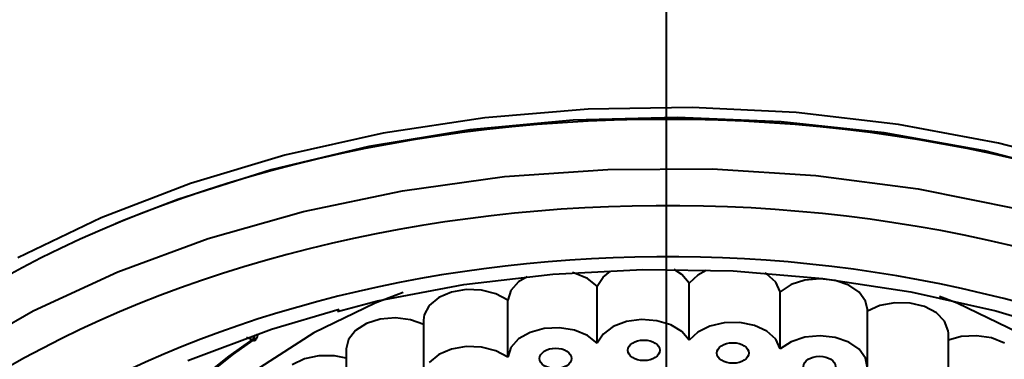
# Model space of a CAD drawing. Units: millimetres. Extents: x 1.46 to 9.83, y 3.32 to 7.14.
# Drawn here: x 2.43 to 2.8, y 3.76 to 3.89 of the extents above; entities that cross this region are included whole.
import ezdxf

# ---------------------------------------------------------------- set-up
doc = ezdxf.new("R2010")
doc.units = ezdxf.units.MM

msp = doc.modelspace()

# ---------------------------------------------------------------- linework, layer by layer
at = {"color": 7, "lineweight": 40}
for p, q in [((2.67061, 4.88786), (2.67061, 3.31587)), ((2.64175, 3.85398), (2.60356, 3.8508)), ((2.68024, 3.85462), (2.64175, 3.85398)), ((2.71864, 3.8527), (2.68024, 3.85462)), ((2.60356, 3.8508), (2.56608, 3.84512)), ((2.63622, 3.84987), (2.5981, 3.84626)), ((2.67472, 3.85088), (2.63622, 3.84987)), ((2.71317, 3.84931), (2.67472, 3.85088)), ((2.75651, 3.84827), (2.71864, 3.8527)), ((2.5981, 3.84626), (2.56078, 3.84012)), ((2.75117, 3.84516), (2.71317, 3.84931)), ((2.79349, 3.84135), (2.75651, 3.84827)), ((2.56608, 3.84512), (2.52971, 3.83698)), ((2.78826, 3.83849), (2.75117, 3.84516)), ((2.56078, 3.84012), (2.52465, 3.83151)), ((2.82917, 3.83202), (2.79349, 3.84135)), ((2.52971, 3.83698), (2.49483, 3.82649)), ((2.82408, 3.82935), (2.78826, 3.83849)), ((2.52465, 3.83151), (2.49013, 3.82051)), ((2.49483, 3.82649), (2.46182, 3.81374)), ((2.49013, 3.82051), (2.47038, 3.81282)), ((2.46182, 3.81374), (2.43103, 3.79889)), ((2.47038, 3.81282), (2.46715, 3.81149)), ((2.59586, 3.78905), (2.62869, 3.79295)), ((2.61922, 3.79195), (2.6161, 3.79005)), ((2.62869, 3.79295), (2.662, 3.79463)), ((2.63676, 3.79327), (2.63599, 3.79348)), ((2.64156, 3.79131), (2.63676, 3.79327)), ((2.64514, 3.78848), (2.64156, 3.79131)), ((2.64514, 3.78848), (2.64733, 3.79184)), ((2.64733, 3.79184), (2.6501, 3.79403)), ((2.662, 3.79463), (2.6954, 3.79409)), ((2.67644, 3.79273), (2.67363, 3.79462)), ((2.67913, 3.78952), (2.67644, 3.79273)), ((2.68228, 3.79256), (2.67913, 3.78952)), ((2.68542, 3.79428), (2.68228, 3.79256)), ((2.6954, 3.79409), (2.72854, 3.79132)), ((2.70781, 3.79285), (2.70717, 3.79326)), ((2.71113, 3.78989), (2.70781, 3.79285)), ((2.72747, 3.79121), (2.72185, 3.79067)), ((2.73307, 3.79059), (2.72747, 3.79121)), ((2.72854, 3.79132), (2.76099, 3.78638)), ((2.5639, 3.78301), (2.59586, 3.78905)), ((2.6161, 3.79005), (2.61324, 3.78689)), ((2.64514, 3.76737), (2.64514, 3.78848)), ((2.67913, 3.76841), (2.67913, 3.78952)), ((2.71281, 3.78641), (2.71113, 3.78989)), ((2.71679, 3.78901), (2.71281, 3.78641)), ((2.72185, 3.79067), (2.71679, 3.78901)), ((2.73807, 3.78885), (2.73307, 3.79059)), ((2.74196, 3.78619), (2.73807, 3.78885)), ((2.57338, 3.78607), (2.56313, 3.7821)), ((2.58657, 3.78421), (2.58308, 3.78132)), ((2.59129, 3.78624), (2.58657, 3.78421)), ((2.59676, 3.78721), (2.59129, 3.78624)), ((2.60244, 3.78701), (2.59676, 3.78721)), ((2.60772, 3.78567), (2.60244, 3.78701)), ((2.61207, 3.78331), (2.60772, 3.78567)), ((2.61324, 3.78689), (2.61207, 3.78331)), ((2.71281, 3.7653), (2.71281, 3.78641)), ((2.74433, 3.78288), (2.74196, 3.78619)), ((2.76099, 3.78638), (2.7924, 3.77932)), ((2.7781, 3.7821), (2.77167, 3.78466)), ((2.56313, 3.7821), (2.54042, 3.77119)), ((2.54919, 3.77912), (2.5639, 3.78301)), ((2.58308, 3.78132), (2.58121, 3.77788)), ((2.61207, 3.7622), (2.61207, 3.78331)), ((2.74499, 3.77982), (2.74433, 3.78288)), ((2.74964, 3.78132), (2.74496, 3.77924)), ((2.7551, 3.78234), (2.74964, 3.78132)), ((2.76078, 3.78219), (2.7551, 3.78234)), ((2.76608, 3.78089), (2.76078, 3.78219)), ((2.77049, 3.77859), (2.76608, 3.78089)), ((2.80081, 3.77119), (2.7781, 3.7821)), ((2.52475, 3.77257), (2.54982, 3.77999)), ((2.57058, 3.77669), (2.56494, 3.77619)), ((2.57617, 3.77601), (2.57058, 3.77669)), ((2.58121, 3.77788), (2.58093, 3.77588)), ((2.74499, 3.75871), (2.74499, 3.77982)), ((2.77353, 3.77549), (2.77049, 3.77859)), ((2.7924, 3.77932), (2.81383, 3.77284)), ((2.55985, 3.77457), (2.55582, 3.77201)), ((2.56494, 3.77619), (2.55985, 3.77457)), ((2.58113, 3.77423), (2.57617, 3.77601)), ((2.58093, 3.77588), (2.58093, 3.75477)), ((2.63126, 3.77305), (2.6256, 3.77277)), ((2.63676, 3.77216), (2.63126, 3.77305)), ((2.65107, 3.77348), (2.64733, 3.77073)), ((2.65597, 3.77532), (2.65107, 3.77348)), ((2.66153, 3.77609), (2.65597, 3.77532)), ((2.66717, 3.77567), (2.66153, 3.77609)), ((2.67232, 3.77413), (2.66717, 3.77567)), ((2.67644, 3.77162), (2.67232, 3.77413)), ((2.68675, 3.77369), (2.68228, 3.77145)), ((2.69211, 3.77491), (2.68675, 3.77369)), ((2.69779, 3.77498), (2.69211, 3.77491)), ((2.70321, 3.77388), (2.69779, 3.77498)), ((2.70781, 3.77174), (2.70321, 3.77388)), ((2.77489, 3.77195), (2.77353, 3.77549)), ((2.49392, 3.76094), (2.52475, 3.77257)), ((2.51942, 3.7692), (2.51951, 3.76941)), ((2.51951, 3.76941), (2.51958, 3.76964)), ((2.51958, 3.76964), (2.51964, 3.76988)), ((2.51964, 3.76988), (2.51965, 3.77012)), ((2.51965, 3.77012), (2.51965, 3.77085)), ((2.54042, 3.77119), (2.52036, 3.75828)), ((2.55582, 3.77201), (2.55325, 3.76876)), ((2.62036, 3.77134), (2.6161, 3.76894)), ((2.6256, 3.77277), (2.62036, 3.77134)), ((2.64156, 3.7702), (2.63676, 3.77216)), ((2.64514, 3.76737), (2.64156, 3.7702)), ((2.64733, 3.77073), (2.64514, 3.76737)), ((2.67913, 3.76841), (2.67644, 3.77162)), ((2.68228, 3.77145), (2.67913, 3.76841)), ((2.71113, 3.76878), (2.70781, 3.77174)), ((2.72185, 3.76955), (2.71679, 3.76789)), ((2.72747, 3.7701), (2.72185, 3.76955)), ((2.73307, 3.76948), (2.72747, 3.7701)), ((2.73807, 3.76774), (2.73307, 3.76948)), ((2.77494, 3.77103), (2.77489, 3.77195)), ((2.77494, 3.74992), (2.77494, 3.77103)), ((2.77964, 3.76978), (2.77494, 3.76852)), ((2.78529, 3.77012), (2.77964, 3.76978)), ((2.79082, 3.76927), (2.78529, 3.77012)), ((2.50919, 3.76256), (2.51768, 3.76862)), ((2.51071, 3.76326), (2.5191, 3.76924)), ((2.51878, 3.76849), (2.51897, 3.76863)), ((2.51897, 3.76863), (2.51914, 3.7688)), ((2.51914, 3.7688), (2.51929, 3.76899)), ((2.51929, 3.76899), (2.51942, 3.7692)), ((2.55325, 3.76876), (2.55242, 3.7653)), ((2.59676, 3.7661), (2.59129, 3.76513)), ((2.60244, 3.76589), (2.59676, 3.7661)), ((2.60772, 3.76456), (2.60244, 3.76589)), ((2.61324, 3.76578), (2.61207, 3.7622)), ((2.6161, 3.76894), (2.61324, 3.76578)), ((2.71281, 3.7653), (2.71113, 3.76878)), ((2.71679, 3.76789), (2.71281, 3.7653)), ((2.74196, 3.76507), (2.73807, 3.76774)), ((2.79565, 3.76735), (2.79082, 3.76927)), ((2.50131, 3.7562), (2.50919, 3.76256)), ((2.50288, 3.75695), (2.51071, 3.76326)), ((2.54233, 3.76267), (2.53694, 3.76151)), ((2.54801, 3.76269), (2.54233, 3.76267)), ((2.55242, 3.76185), (2.54801, 3.76269)), ((2.55242, 3.7653), (2.55242, 3.74419)), ((2.58657, 3.7631), (2.58308, 3.76021)), ((2.59129, 3.76513), (2.58657, 3.7631)), ((2.61207, 3.7622), (2.60772, 3.76456)), ((2.74433, 3.76177), (2.74196, 3.76507)), ((2.53694, 3.76151), (2.53242, 3.7593)), ((2.74496, 3.75813), (2.74433, 3.76177))]:
    msp.add_line(p, q, dxfattribs=at)
at = {"color": 8, "lineweight": 40, "true_color": 0x808080}
for p, q in [((2.61083, 3.82899), (2.64911, 3.83168)), ((2.64911, 3.83168), (2.68762, 3.83182)), ((2.68762, 3.83182), (2.72595, 3.82943)), ((2.57319, 3.82378), (2.61083, 3.82899)), ((2.72595, 3.82943), (2.76369, 3.82452)), ((2.76369, 3.82452), (2.80044, 3.81713)), ((2.53658, 3.8161), (2.57319, 3.82378)), ((2.50138, 3.80606), (2.53658, 3.8161)), ((2.46798, 3.79374), (2.50138, 3.80606)), ((2.43673, 3.77928), (2.46798, 3.79374)), ((2.40797, 3.76282), (2.43673, 3.77928)), ((2.51768, 3.76861), (2.51554, 3.7694)), ((2.51822, 3.76947), (2.51805, 3.76914)), ((2.51837, 3.76983), (2.51822, 3.76947)), ((2.5185, 3.77019), (2.51837, 3.76983)), ((2.51857, 3.77047), (2.5185, 3.77019)), ((2.51938, 3.77075), (2.51952, 3.77057)), ((2.51952, 3.77057), (2.51963, 3.7703)), ((2.51963, 3.7703), (2.51964, 3.77012)), ((2.51787, 3.76885), (2.51768, 3.76861)), ((2.51768, 3.76861), (2.51796, 3.76847)), ((2.51805, 3.76914), (2.51787, 3.76885)), ((2.51796, 3.76847), (2.51822, 3.76839)), ((2.51822, 3.76839), (2.51847, 3.76837)), ((2.51847, 3.76837), (2.51868, 3.76843)), ((2.51868, 3.76843), (2.51877, 3.76849))]:
    msp.add_line(p, q, dxfattribs=at)
for major_axis, ratio, start_param, end_param in [((-0.36418, 0), 0.642772, 2.606818, 8.890003), ((-0.33478, 0), 0.642787, 2.60684, 8.890025)]:
    msp.add_ellipse((2.67061, 3.58412), major_axis=major_axis, ratio=ratio, start_param=start_param, end_param=end_param, dxfattribs=at)
at = {"color": 7, "lineweight": 40}
for centre, major_axis, ratio, start_param, end_param in [((2.67061, 3.60974), (-0.37401, 0.00001), 0.642827, 3.141661, 6.283168), ((2.66236, 3.76471), (-0.00591, 0.00001), 0.64298, 0.001033, 6.284218), ((2.69527, 3.76371), (-0.0059, 0.00001), 0.643265, 0.003183257096850061, 6.286368564276437), ((2.62976, 3.7617), (0.0059, 0.00001), 0.642978, 3.138997272602408, 9.422182579781994), ((2.72726, 3.75871), (0.0059, 0.00001), 0.642978, 3.138998, 9.422183)]:
    msp.add_ellipse(centre, major_axis=major_axis, ratio=ratio, start_param=start_param, end_param=end_param, dxfattribs=at)

doc.saveas('drawing.dxf')
